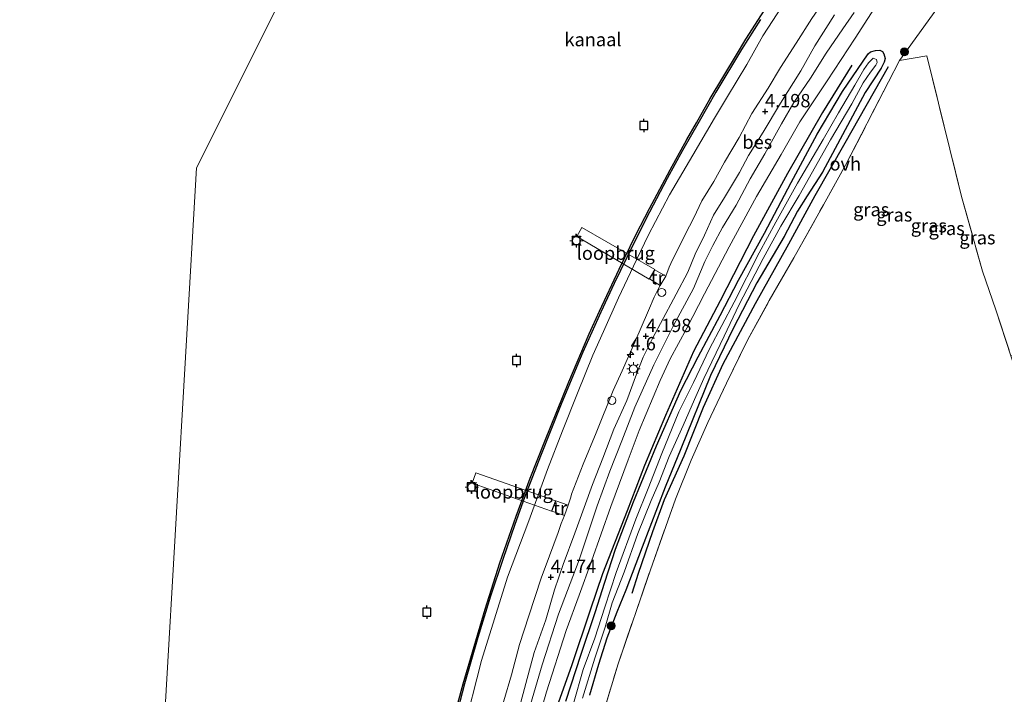
# Model space of a CAD drawing. Units: metres. Extents: x 110000 to 120007, y 406248 to 412503.
# Drawn here: x 117109 to 117293, y 406650 to 406776 of the extents above; entities that cross this region are included whole.
import ezdxf
from ezdxf.enums import TextEntityAlignment as Align

# ---------------------------------------------------------------- set-up
doc = ezdxf.new("R2010")
doc.units = ezdxf.units.M
doc.linetypes.add('IE-TERREINAFSCHEIDING', pattern=[10, 8, -2])
doc.layers.get('0').update_dxf_attribs({"lineweight": 25})
for name, color, linetype, lineweight in [('B-ME-AM-KILOMETR-S-B1', 7, 'Continuous', 18), ('B-ME-GR-BOMENRIJ-L-B1', 10, 'Continuous', 25), ('B-ME-GR-BOOM-S-B1', 93, 'Continuous', 18), ('B-ME-GW-HOOGTEPUNT-S-B1', 10, 'Continuous', 25), ('B-ME-GW-INSTEEKWATERGANG-L-B1', 10, 'Continuous', 25), ('B-ME-GW-KRUINLIJN-L-B1', 93, 'Continuous', 18), ('B-ME-GW-TEENLIJN-L-B1', 93, 'Continuous', 18), ('B-ME-IE-GRASLAND-GV-B6', 93, 'Continuous', 18), ('B-ME-IE-GRONDWERKLIJN-GROND_INGERICHT-GV-B6', 253, 'Continuous', 18), ('B-ME-IE-HULPGEOMETRIE-L-B1', 53, 'Continuous', 18), ('B-ME-IE-INRICHTINGSELEMENT-S-B1', 253, 'Continuous', 18), ('B-ME-IE-MEUBILAIR_WEGMEUBILAIR-LICHTMAST-S-B1', 8, 'Continuous', 18), ('B-ME-IE-TERREINAFSCHEIDING-DOORGANG-L-B1', 8, 'IE-TERREINAFSCHEIDING-KUNSTMATIG-OPEN', 18), ('B-ME-IE-TERREINAFSCHEIDING-RASTERHEKWERK-L-B1', 8, 'IE-TERREINAFSCHEIDING', 18), ('B-ME-KW-LOOPBRUG-GV-B7', 213, 'Continuous', 18), ('B-ME-OB-BESCHOEIING-GV-B6', 10, 'Continuous', 25), ('B-ME-OB-WATERLIJN-L-B1', 133, 'OB-WATERLIJN', 18), ('B-ME-OG-BEBOUWING-GV-B6', 173, 'Continuous', 18), ('B-ME-OG-WATER-GV-B6', 153, 'Continuous', 18), ('B-ME-VH-VERH_SOORT-ONVERHARD-GV-B6', 8, 'Continuous', 18), ('B-ME-VV-AFMEERCONSTRUCTIE-S-B1', 10, 'Continuous', 25)]:
    doc.layers.add(name, color=color, linetype=linetype, lineweight=lineweight)
doc.styles.add('NLCS-ISO', font='NLCS-ISO.TTF')
doc.linetypes.add('IE-TERREINAFSCHEIDING-KUNSTMATIG-OPEN', pattern='A,7,-1.5,[67,NLCS.SHX,S=0.75,R=0,X=0,Y=0],-1.5', length=10)
doc.linetypes.add('OB-WATERLIJN', pattern='A,10,[32,NLCS.SHX,S=2,R=0,X=0,Y=0],-12', length=22)

# ---------------------------------------------------------------- blocks, each defined once
blk = doc.blocks.new('dtb')
blk.add_circle((0, 0), 0.75)
blk = doc.blocks.new('meerpaal')
for p, q in [((-0.75, 0), (-1.25, 0)), ((0.75, 0.75), (-0.75, 0.75)), ((-0.75, 0.75), (-0.75, -0.75)), ((0.75, -0.75), (0.75, 0.75)), ((0.75, 0), (1.25, 0)), ((-0.75, -0.75), (0.75, -0.75))]:
    blk.add_line(p, q)
blk = doc.blocks.new('boom')
blk.add_hatch(color=256).paths.add_polyline_path([(-0.75, 0, 1), (0.75, 0, 1)])
blk.add_circle((0, 0), 0.75)
blk = doc.blocks.new('hecto')
for p, q in [((0, 0.625), (-0.625, 0)), ((0, -0.625), (0, 0.625)), ((-0.625, 0), (0.625, 0)), ((0.625, 0), (0, -0.625))]:
    blk.add_line(p, q)
blk = doc.blocks.new('hoogtepunt')
for p, q in [((-0.5, 0), (0.5, 0)), ((0, 0.5), (0, -0.5))]:
    blk.add_line(p, q)
blk = doc.blocks.new('lantaarnpaal')
for p, q in [((-0.75, 0), (-1.25, 0)), ((-0.88, 0.88), (-0.53, 0.53)), ((0, 0.75), (0, 1.25)), ((0.53, 0.53), (0.88, 0.88)), ((0.75, 0), (1.25, 0)), ((-0.53, -0.53), (-0.88, -0.88)), ((0, -0.75), (0, -1.25)), ((0.53, -0.53), (0.88, -0.88))]:
    blk.add_line(p, q)
blk.add_circle((0, 0), 0.75)

msp = doc.modelspace()

# ---------------------------------------------------------------- linework, layer by layer
at = {"layer": 'B-ME-GR-BOMENRIJ-L-B1'}
for points in [[(117264.9, 406767.43, 3.27), (117259.36, 406758.56, 3.31), (117252.84, 406747.15, 3.36), (117246.42, 406735.43, 3.4), (117240.21, 406723.28, 3.44), (117235.2, 406713.79, 3.42), (117229.97, 406701.81, 3.4), (117226.03, 406692.41, 3.41), (117222.78, 406683.95, 3.43), (117218.15, 406672.12, 3.5), (117215.82, 406665.3, 3.54), (117212.32, 406654.9, 3.6), (117208.64, 406644.6, 3.65), (117205.87, 406632.83, 3.68), (117203.26, 406622.31, 3.71), (117201.62, 406616.19, 3.77), (117199.83, 406609.57, 3.81)], [(117271.67, 406767.14, 2.97), (117263.6, 406752.8, 3.07), (117257.95, 406742.94, 3.13), (117252.99, 406733.89, 3.14), (117246.74, 406722.69, 3.13), (117240.72, 406711.43, 3.16), (117237.02, 406703.3, 3.15), (117233.38, 406694.17, 3.19), (117229.71, 406685.99, 3.23), (117227.5, 406680, 3.27), (117224.82, 406672.19, 3.3), (117223.64, 406668.41, 3.35)]]:
    msp.add_polyline3d(points, dxfattribs=at)
at = {"layer": 'B-ME-GW-INSTEEKWATERGANG-L-B1'}
msp.add_polyline3d([(117211.24, 406648.24, 3.53), (117214.16, 406657.07, 3.48), (117216.75, 406664.86, 3.48), (117218.56, 406670.57, 3.45), (117220.59, 406676.77, 3.42), (117223.95, 406685.6, 3.38), (117228.24, 406696.1, 3.35), (117232.85, 406706.45, 3.28), (117236.06, 406712.8, 3.23), (117240.18, 406720.56, 3.18), (117243.61, 406727.17, 3.17), (117248.5, 406735.94, 3.17), (117253.51, 406745.44, 3.14), (117258.38, 406754.48, 3.14), (117263.15, 406762.51, 3.14), (117267.93, 406769.57, 3.13), (117268.4, 406769.97, 3.09), (117269.31, 406770.2, 3.08), (117270.11, 406770.24, 3.08), (117270.62, 406770.01, 3.06), (117270.9, 406769.56, 3.05), (117271.16, 406768.7, 3.04), (117270.96, 406767.99, 3.02), (117270.36, 406766.87, 3.02), (117267.35, 406762.32, 3.05), (117259.36, 406747.38, 3.05), (117256.5, 406742.97, 3.06), (117254.72, 406740.08, 3.06), (117252.21, 406735.33, 3.06), (117247.06, 406726.65, 3.06), (117242.63, 406718.11, 3.06), (117238.4, 406709.27, 3.08), (117232.83, 406695.54, 3.1), (117229.9, 406688.36, 3.15), (117225.56, 406677.14, 3.16), (117222.52, 406669.06, 3.19), (117220.85, 406664.91, 3.25), (117218.98, 406660.05, 3.32), (117217.42, 406655.13, 3.37), (117215.68, 406649.36, 3.4)], dxfattribs=at)
at = {"layer": 'B-ME-GW-KRUINLIJN-L-B1'}
for points in [[(117230, 406727.89, 4.19), (117230.66, 406729.6, 4.17), (117230.97, 406730.27, 4.13), (117233.62, 406735.73, 4.09), (117235.27, 406738.84, 4.09), (117236.74, 406742.04, 4.02), (117238.99, 406745.65, 4), (117241, 406749.24, 4.01), (117243.73, 406753.9, 4.05), (117246.16, 406758.4, 4.09), (117249.18, 406763.14, 4.04), (117251.48, 406767, 4.11), (117254.43, 406771.57, 4.11), (117257.37, 406776.16, 4.12), (117259.89, 406779.89, 4.12), (117262.34, 406783.48, 4.13), (117263.62, 406785.51, 4.16), (117265.18, 406787.71, 4.2)], [(117202.58, 406647.14, 4.21), (117203.79, 406651.58, 4.2), (117205.36, 406657.38, 4.23), (117207.5, 406663.52, 4.22), (117209.15, 406669.12, 4.21), (117210.78, 406673.84, 4.21), (117212.93, 406679.72, 4.25), (117214.71, 406684.53, 4.27), (117216.27, 406688.85, 4.24), (117218.2, 406693.81, 4.22), (117220.25, 406699.24, 4.23), (117222.7, 406704.58, 4.23), (117224.52, 406709.51, 4.23), (117225.78, 406712.69, 4.24), (117227.51, 406716.24, 4.24), (117228.99, 406719.01, 4.24), (117231.95, 406724.55, 4.25), (117234.14, 406728.63, 4.27), (117235.54, 406732.03, 4.22), (117237.23, 406735.56, 4.18), (117238.96, 406739.33, 4.16), (117240.98, 406742.67, 4.13), (117243.8, 406747.3, 4.11), (117245.54, 406750.52, 4.12), (117248.24, 406754.91, 4.11), (117251.48, 406760.29, 4.11), (117255.33, 406766.37, 4.11), (117257.96, 406771.04, 4.1), (117261.63, 406776.87, 4.11)], [(117221.82, 406710.13, 4.14), (117224.2, 406715.52, 4.11), (117226.74, 406721.45, 4.16), (117227.83, 406723.95, 4.18), (117228.27, 406724.85, 4.18), (117228.97, 406726.17, 4.15)], [(117211.73, 406684.98, 4.12), (117212.23, 406686.46, 4.14), (117212.32, 406687.05, 4.15), (117214.5, 406692.69, 4.12), (117216.94, 406698.55, 4.11), (117220.13, 406706.5, 4.13), (117221.82, 406710.13, 4.14)], [(117192.17, 406615.68, 4.14), (117192.27, 406616.44, 4.12), (117193.01, 406620.33, 4.12), (117194.89, 406628.75, 4.11), (117197.57, 406640.13, 4.11), (117199.67, 406648.34, 4.11), (117201.11, 406653.21, 4.11), (117202.57, 406658.86, 4.13), (117204.33, 406664.27, 4.14), (117206.65, 406671.33, 4.12), (117208.19, 406675.47, 4.17), (117209.8, 406679.86, 4.22), (117210.41, 406681.56, 4.22), (117211.02, 406683.03, 4.2)]]:
    msp.add_polyline3d(points, dxfattribs=at)
at = {"layer": 'B-ME-GW-TEENLIJN-L-B1'}
for points in [[(117251.82, 406778.52, 1.02), (117248.21, 406772.91, 1.03), (117245.21, 406767.55, 1.03), (117241.59, 406761.56, 1.03), (117239.11, 406757.48, 0.99), (117235.05, 406750.59, 0.99), (117230.72, 406743.14, 1), (117226.79, 406735.62, 0.98), (117224.51, 406730.94, 0.99), (117221.11, 406723.82, 0.99), (117218.3, 406717.53, 0.98), (117216.3, 406713.11, 1), (117213.48, 406705.95, 1), (117210.67, 406698.92, 1.03), (117207.81, 406691.67, 1.03), (117204.32, 406682.03, 1.03), (117200.31, 406671.48, 1.05), (117195.46, 406655.9, 1.06), (117192, 406642.37, 1.04)], [(117265.31, 406777.33, 3.14), (117263.19, 406774.25, 3.18), (117260.06, 406769.72, 3.18), (117257.11, 406765.01, 3.19), (117254.02, 406760.44, 3.22), (117251.69, 406756.44, 3.24), (117248.56, 406750.83, 3.27), (117245.83, 406746.14, 3.27), (117243.18, 406741.22, 3.3), (117240.62, 406737, 3.29), (117238.8, 406733.65, 3.32), (117237.31, 406730.66, 3.32), (117235.22, 406725.58, 3.37), (117231.47, 406718.65, 3.38), (117227.74, 406711.28, 3.42), (117224.23, 406703.33, 3.4), (117221.79, 406697.02, 3.4), (117219.54, 406691.35, 3.4), (117217.13, 406684.85, 3.44), (117213.77, 406674.74, 3.48), (117209.91, 406664.59, 3.54), (117206.84, 406655.07, 3.54), (117204.35, 406646.58, 3.57)]]:
    msp.add_polyline3d(points, dxfattribs=at)
at = {"layer": 'B-ME-IE-GRASLAND-GV-B6'}
for points in [[(117292.22, 406793.8, 2.75), (117273.79, 406768.33, 2.94), (117271.77, 406764.32, 2.97), (117263.7, 406748.67, 3.06), (117259.58, 406741.26, 3.08), (117254.01, 406731.35, 3.1), (117249.41, 406723.34, 3.1), (117245.34, 406715.92, 3.12), (117241.37, 406707.86, 3.14), (117237.88, 406700.48, 3.18), (117234.75, 406693.4, 3.2), (117231.82, 406686.12, 3.24), (117227.11, 406672.84, 3.31), (117221.07, 406655.25, 3.51), (117217.35, 406642.89, 3.61), (117214, 406630.64, 3.68), (117211.62, 406620.55, 3.74)], [(117203.86, 406636.83, 3.54), (117207.61, 406650.02, 3.54), (117211.32, 406661.53, 3.49), (117213.74, 406668.1, 3.45), (117216.1, 406674.49, 3.45), (117219.69, 406684.74, 3.42), (117222.95, 406693.51, 3.34), (117225.04, 406698.98, 3.31), (117228.93, 406708.32, 3.3), (117230.85, 406712.41, 3.29), (117233.96, 406718.18, 3.28), (117237.24, 406724.57, 3.33), (117241.88, 406733.41, 3.34), (117247, 406742.8, 3.29), (117251.62, 406750.71, 3.25), (117255.15, 406756.8, 3.25), (117260.26, 406764.49, 3.24), (117265.48, 406772.47, 3.2), (117270.27, 406779.92, 3.18)], [(117251.82, 406778.52, 1.02), (117248.21, 406772.91, 1.03), (117245.21, 406767.55, 1.03), (117241.59, 406761.56, 1.03), (117239.11, 406757.48, 0.99), (117235.05, 406750.59, 0.99), (117230.72, 406743.14, 1), (117226.79, 406735.62, 0.98), (117224.51, 406730.94, 0.99), (117221.11, 406723.82, 0.99), (117218.3, 406717.53, 0.98), (117216.3, 406713.11, 1), (117213.48, 406705.95, 1), (117210.67, 406698.92, 1.03), (117207.81, 406691.67, 1.03), (117204.32, 406682.03, 1.03), (117200.31, 406671.48, 1.05), (117195.46, 406655.9, 1.06), (117192, 406642.37, 1.04)], [(117192, 406642.37, 1.04), (117195.46, 406655.9, 1.06), (117200.31, 406671.48, 1.05), (117204.32, 406682.03, 1.03), (117207.81, 406691.67, 1.03), (117210.67, 406698.92, 1.03), (117213.48, 406705.95, 1), (117216.3, 406713.11, 1), (117218.3, 406717.53, 0.98), (117221.11, 406723.82, 0.99), (117224.51, 406730.94, 0.99), (117226.79, 406735.62, 0.98), (117230.72, 406743.14, 1), (117235.05, 406750.58, 0.99), (117239.11, 406757.48, 0.99), (117241.59, 406761.56, 1.03), (117245.21, 406767.55, 1.03), (117248.21, 406772.91, 1.03), (117251.82, 406778.51, 1.02)], [(117265.31, 406777.33, 3.14), (117263.19, 406774.25, 3.18), (117260.06, 406769.72, 3.18), (117257.11, 406765.01, 3.19), (117254.02, 406760.44, 3.22), (117251.69, 406756.44, 3.24), (117248.56, 406750.83, 3.27), (117245.83, 406746.14, 3.27), (117243.18, 406741.22, 3.3), (117240.62, 406737, 3.29), (117238.8, 406733.65, 3.32), (117237.31, 406730.66, 3.32), (117235.22, 406725.58, 3.37), (117231.47, 406718.65, 3.38), (117227.74, 406711.28, 3.42), (117224.23, 406703.33, 3.4), (117221.79, 406697.02, 3.4), (117219.54, 406691.35, 3.4), (117217.13, 406684.85, 3.44), (117213.77, 406674.74, 3.48), (117209.91, 406664.59, 3.54), (117206.84, 406655.07, 3.54), (117204.35, 406646.58, 3.57)], [(117190.56, 406645.03, 0.78), (117192.27, 406651.52, 0.78), (117194.78, 406660.16, 0.78), (117197.15, 406667.93, 0.78), (117199.44, 406674.81, 0.78), (117201.72, 406681.37, 0.78), (117203.51, 406686.43, 0.77), (117206.49, 406694.18, 0.76), (117210.42, 406703.93, 0.76), (117214.47, 406713.64, 0.76), (117217.84, 406721.16, 0.76), (117220.31, 406726.51, 0.76), (117223.9, 406733.86, 0.76), (117226.96, 406739.9, 0.74), (117230.25, 406746.23, 0.74), (117233.16, 406751.45, 0.74), (117236.27, 406756.87, 0.74), (117239.37, 406762.38, 0.74), (117244.22, 406770.4, 0.74), (117247.73, 406775.99, 0.74)], [(117199.67, 406648.34, 4.11), (117201.11, 406653.21, 4.11), (117202.57, 406658.86, 4.13), (117204.33, 406664.27, 4.14), (117206.65, 406671.33, 4.12), (117208.19, 406675.47, 4.17), (117209.8, 406679.86, 4.22), (117210.41, 406681.56, 4.22), (117211.02, 406683.03, 4.2), (117211.73, 406684.98, 4.12), (117212.23, 406686.46, 4.14), (117212.32, 406687.05, 4.15), (117214.5, 406692.69, 4.12), (117216.94, 406698.55, 4.11), (117220.13, 406706.5, 4.13), (117221.82, 406710.13, 4.14), (117224.2, 406715.52, 4.11), (117226.74, 406721.45, 4.16), (117227.83, 406723.95, 4.18), (117228.27, 406724.85, 4.18), (117228.97, 406726.17, 4.15), (117230, 406727.89, 4.19), (117230.66, 406729.6, 4.17), (117230.97, 406730.27, 4.13), (117233.62, 406735.73, 4.09), (117235.27, 406738.84, 4.09), (117236.74, 406742.04, 4.02), (117238.99, 406745.65, 4), (117241, 406749.24, 4.01), (117243.73, 406753.9, 4.05), (117246.16, 406758.4, 4.09), (117249.18, 406763.14, 4.04), (117251.48, 406767, 4.11), (117254.43, 406771.57, 4.11), (117257.37, 406776.16, 4.12)], [(117257.37, 406776.16, 4.12), (117254.43, 406771.57, 4.11), (117251.48, 406767, 4.11), (117249.18, 406763.14, 4.04), (117246.16, 406758.4, 4.09), (117243.73, 406753.9, 4.05), (117241, 406749.24, 4.01), (117238.99, 406745.65, 4), (117236.74, 406742.04, 4.02), (117235.27, 406738.84, 4.09), (117233.62, 406735.73, 4.09), (117230.97, 406730.27, 4.13), (117230.66, 406729.6, 4.17), (117230, 406727.89, 4.19), (117227.96, 406729.07, 2.66), (117226.93, 406727.37, 2.59), (117228.97, 406726.17, 4.15), (117228.27, 406724.85, 4.18), (117227.83, 406723.95, 4.18), (117226.74, 406721.45, 4.16), (117224.2, 406715.52, 4.11), (117221.82, 406710.13, 4.14), (117220.13, 406706.5, 4.13), (117216.94, 406698.55, 4.11), (117214.5, 406692.69, 4.12), (117212.32, 406687.04, 4.15), (117212.23, 406686.46, 4.14), (117211.73, 406684.98, 4.12), (117209.38, 406685.8, 2.61), (117208.65, 406683.87, 2.65), (117211.02, 406683.03, 4.2), (117210.41, 406681.56, 4.22), (117209.8, 406679.86, 4.22), (117208.19, 406675.47, 4.17), (117206.65, 406671.33, 4.12), (117204.33, 406664.27, 4.14), (117202.57, 406658.86, 4.13), (117201.11, 406653.21, 4.11), (117199.67, 406648.34, 4.11)], [(117261.63, 406776.87, 4.11), (117257.96, 406771.04, 4.1), (117255.33, 406766.37, 4.11), (117251.48, 406760.29, 4.11), (117248.24, 406754.91, 4.11), (117245.54, 406750.52, 4.12), (117243.8, 406747.3, 4.11), (117240.98, 406742.67, 4.13), (117238.96, 406739.33, 4.16), (117237.23, 406735.56, 4.18), (117235.54, 406732.03, 4.22), (117234.14, 406728.63, 4.27), (117231.95, 406724.55, 4.25), (117228.99, 406719.01, 4.24), (117227.51, 406716.24, 4.24), (117225.78, 406712.69, 4.24), (117224.52, 406709.51, 4.23), (117222.7, 406704.58, 4.23), (117220.25, 406699.24, 4.23), (117218.2, 406693.81, 4.22), (117216.27, 406688.85, 4.24), (117214.71, 406684.53, 4.27), (117212.93, 406679.72, 4.25), (117210.78, 406673.84, 4.21), (117209.15, 406669.12, 4.21), (117207.5, 406663.52, 4.22), (117205.36, 406657.38, 4.23), (117203.79, 406651.58, 4.2), (117202.58, 406647.14, 4.21)], [(117202.58, 406647.14, 4.21), (117203.79, 406651.58, 4.2), (117205.36, 406657.38, 4.23), (117207.5, 406663.52, 4.22), (117209.15, 406669.12, 4.21), (117210.78, 406673.84, 4.21), (117212.93, 406679.72, 4.25), (117214.71, 406684.53, 4.27), (117216.27, 406688.85, 4.24), (117218.2, 406693.81, 4.22), (117220.25, 406699.24, 4.23), (117222.7, 406704.58, 4.23), (117224.52, 406709.51, 4.23), (117225.78, 406712.69, 4.24), (117227.51, 406716.24, 4.24), (117228.99, 406719.01, 4.24), (117231.95, 406724.55, 4.25), (117234.14, 406728.63, 4.27), (117235.54, 406732.03, 4.22), (117237.23, 406735.56, 4.18), (117238.96, 406739.33, 4.16), (117240.98, 406742.67, 4.13), (117243.8, 406747.3, 4.11), (117245.54, 406750.52, 4.12), (117248.24, 406754.91, 4.11), (117251.48, 406760.29, 4.11), (117255.33, 406766.37, 4.11), (117257.96, 406771.04, 4.1), (117261.63, 406776.87, 4.11)], [(117211.24, 406648.24, 3.53), (117214.16, 406657.07, 3.48), (117216.75, 406664.86, 3.48), (117218.56, 406670.57, 3.45), (117220.59, 406676.77, 3.42), (117223.95, 406685.6, 3.38), (117228.24, 406696.1, 3.35), (117232.85, 406706.45, 3.28), (117236.06, 406712.8, 3.23), (117240.18, 406720.56, 3.18), (117243.61, 406727.17, 3.17), (117248.5, 406735.94, 3.17), (117253.51, 406745.44, 3.14), (117258.38, 406754.48, 3.14), (117263.15, 406762.51, 3.14), (117267.93, 406769.57, 3.13), (117268.4, 406769.97, 3.09), (117269.31, 406770.2, 3.08), (117270.11, 406770.24, 3.08), (117270.62, 406770.01, 3.06), (117270.9, 406769.56, 3.05), (117271.16, 406768.7, 3.04), (117270.96, 406767.99, 3.02), (117270.36, 406766.87, 3.02), (117267.35, 406762.32, 3.05), (117259.36, 406747.38, 3.05), (117256.5, 406742.97, 3.06), (117254.72, 406740.08, 3.06), (117252.21, 406735.33, 3.06), (117247.06, 406726.65, 3.06), (117242.63, 406718.11, 3.06), (117238.4, 406709.27, 3.08), (117232.83, 406695.54, 3.1), (117229.9, 406688.36, 3.15), (117225.56, 406677.14, 3.16), (117222.52, 406669.06, 3.19), (117220.85, 406664.91, 3.25), (117218.98, 406660.05, 3.32), (117217.42, 406655.13, 3.37), (117215.68, 406649.36, 3.4)], [(117215.68, 406649.36, 3.4), (117217.42, 406655.13, 3.37), (117218.98, 406660.05, 3.32), (117220.85, 406664.91, 3.25), (117222.52, 406669.06, 3.19), (117225.56, 406677.14, 3.16), (117229.9, 406688.36, 3.15), (117232.83, 406695.54, 3.1), (117238.4, 406709.27, 3.08), (117242.63, 406718.11, 3.06), (117247.06, 406726.65, 3.06), (117252.21, 406735.33, 3.06), (117254.72, 406740.08, 3.06), (117256.5, 406742.97, 3.06), (117259.36, 406747.38, 3.05), (117267.35, 406762.32, 3.05), (117270.36, 406766.87, 3.02), (117270.96, 406767.99, 3.02), (117271.16, 406768.7, 3.04), (117270.9, 406769.56, 3.05), (117270.62, 406770.01, 3.06), (117270.11, 406770.24, 3.08), (117269.31, 406770.2, 3.08), (117268.4, 406769.97, 3.09), (117267.93, 406769.57, 3.13), (117263.15, 406762.51, 3.14), (117258.38, 406754.48, 3.14), (117253.51, 406745.44, 3.14), (117248.5, 406735.94, 3.17), (117243.61, 406727.17, 3.17), (117240.18, 406720.56, 3.18), (117236.06, 406712.8, 3.23), (117232.85, 406706.45, 3.28), (117228.24, 406696.1, 3.35), (117223.95, 406685.6, 3.38), (117220.59, 406676.77, 3.42), (117218.56, 406670.57, 3.45), (117216.75, 406664.86, 3.48), (117214.16, 406657.07, 3.48), (117211.24, 406648.24, 3.53)], [(117214.38, 406648.8, 2.8), (117216.7, 406656.32, 2.74), (117218.63, 406662.14, 2.74), (117219.95, 406666.68, 2.7), (117222.18, 406672.44, 2.68), (117224.78, 406679.66, 2.68), (117227.26, 406685.83, 2.66), (117228.77, 406689.31, 2.66), (117230.65, 406694.11, 2.64), (117233.29, 406699.92, 2.59), (117235.36, 406704.76, 2.57), (117237.16, 406708.7, 2.52), (117240.93, 406716.68, 2.5), (117243.74, 406722.62, 2.5), (117248.27, 406731.19, 2.5), (117251.59, 406737.27, 2.5), (117255.02, 406743.04, 2.5), (117260.89, 406753.45, 2.5), (117264.87, 406760.2, 2.48), (117267.01, 406764.16, 2.48), (117268.35, 406766.11, 2.48), (117269.39, 406767.41, 2.48), (117269.66, 406767.95, 2.48), (117269.48, 406768.53, 2.48), (117268.88, 406768.74, 2.48), (117268.01, 406767.85, 2.48), (117267.12, 406766.62, 2.48), (117265.42, 406763.72, 2.48), (117262.39, 406758.48, 2.5), (117259.49, 406753.52, 2.5), (117254.68, 406745.3, 2.5), (117250.62, 406738, 2.5), (117247.53, 406732.29, 2.5), (117242.8, 406723, 2.5), (117238.21, 406714.27, 2.57), (117235.2, 406708, 2.57), (117232.48, 406702.49, 2.57), (117229.26, 406694.64, 2.66), (117226.72, 406688.1, 2.66), (117224.41, 406682.35, 2.66), (117220.69, 406672.37, 2.7), (117218.57, 406665.88, 2.7), (117216.73, 406660.09, 2.7), (117214.49, 406654.21, 2.8), (117212.68, 406647.81, 2.8)]]:
    msp.add_polyline3d(points, dxfattribs=at)
at = {"layer": 'B-ME-IE-GRONDWERKLIJN-GROND_INGERICHT-GV-B6'}
for points in [[(117294.71, 406712.99, 3.01), (117291.86, 406721.6, 3), (117289.38, 406728.81, 2.97), (117285.45, 406742.83, 3.03), (117278.93, 406769.2, 3.02), (117273.79, 406768.33, 2.94), (117292.22, 406793.8, 2.75), (117322.55, 406800.17, 2.69), (117352.06, 406806.27, 2.62), (117380.18, 406811.84, 2.49), (117402.02, 406815.77, 2.45), (117406.55, 406816.82, 2.46), (117407.23, 406812.65, 2.59), (117408.76, 406793.25, 2.72), (117410.88, 406773.7, 2.79), (117413.8, 406751.48, 2.78), (117416.92, 406709.49, 2.87), (117416.2, 406709.18, 2.9), (117414.57, 406709.78, 2.84), (117356.14, 406711.78, 2.9), (117299.46, 406714.17, 2.84), (117294.71, 406712.99, 3.01)], [(117211.62, 406620.55, 3.74), (117214, 406630.64, 3.68), (117217.35, 406642.89, 3.61), (117221.07, 406655.25, 3.51), (117227.11, 406672.84, 3.31), (117231.82, 406686.12, 3.24), (117234.75, 406693.4, 3.2), (117237.88, 406700.48, 3.18), (117241.37, 406707.86, 3.14), (117245.34, 406715.92, 3.12), (117249.41, 406723.34, 3.1), (117254.01, 406731.35, 3.1), (117259.58, 406741.26, 3.08), (117263.7, 406748.67, 3.06), (117271.77, 406764.32, 2.97), (117273.79, 406768.33, 2.94), (117278.93, 406769.2, 3.02), (117285.45, 406742.83, 3.03), (117289.38, 406728.81, 2.97), (117291.86, 406721.6, 3), (117294.71, 406712.99, 3.01)]]:
    msp.add_polyline3d(points, dxfattribs=at)
at = {"layer": 'B-ME-IE-HULPGEOMETRIE-L-B1'}
msp.add_polyline3d([(117131.28, 406951.66, 2.86), (117138.66, 406929.84, 2.92), (117142.35, 406928.87, 3.01), (117147.88, 406914.1, 3.01), (117157.82, 406894.44, 2.85), (117193.24, 406905, 2.88), (117195.73, 406897.19, 3.12), (117194.54, 406895.67, 3.19), (117178.24, 406889.82, 3.2), (117164.67, 406885.29, 3.12), (117165.02, 406884.22, 3.26), (117166.63, 406882.23, 4.07), (117166.87, 406881.44, 4.13), (117168.15, 406878.79, 4.14), (117168.39, 406878.28, 4.05), (117172.05, 406872.25, 1.92), (117172.06, 406872.24, 1.92), (117174.08, 406868.92, 0.38), (117174.09, 406868.91, 0.38), (117184.51, 406833.12, 0.31), (117142.02, 406748.23, 0.31), (117134.29, 406614.77, 0.31)], dxfattribs=at)
at = {"layer": 'B-ME-IE-TERREINAFSCHEIDING-DOORGANG-L-B1'}
msp.add_line((117291.86, 406721.6, 3), (117289.38, 406728.81, 2.97), dxfattribs=at)
at = {"layer": 'B-ME-IE-TERREINAFSCHEIDING-RASTERHEKWERK-L-B1'}
for points in [[(117210.16, 406613.99, 3.77), (117211.62, 406620.55, 3.74), (117214, 406630.64, 3.68), (117217.35, 406642.89, 3.61), (117221.07, 406655.25, 3.51), (117227.11, 406672.84, 3.31), (117231.82, 406686.12, 3.24), (117234.75, 406693.4, 3.2), (117237.88, 406700.48, 3.18), (117241.37, 406707.86, 3.14), (117245.34, 406715.92, 3.12), (117249.41, 406723.34, 3.1), (117254.01, 406731.35, 3.1), (117259.58, 406741.26, 3.08), (117263.7, 406748.67, 3.06), (117271.77, 406764.32, 2.97), (117273.79, 406768.33, 2.94), (117278.93, 406769.2, 3.02), (117285.45, 406742.83, 3.03), (117289.38, 406728.81, 2.97)], [(117291.86, 406721.6, 3), (117294.71, 406712.99, 3.01), (117298.89, 406700.4, 3.02), (117309.41, 406667.87, 3.25), (117320.85, 406631.19, 3.39), (117346.31, 406629.31, 3.38), (117367.12, 406628, 3.34), (117387.99, 406626.58, 3.38), (117412.11, 406624.54, 3.3), (117421.39, 406623.88, 3.28), (117426.46, 406623.51, 3.26)]]:
    msp.add_polyline3d(points, dxfattribs=at)
at = {"layer": 'B-ME-KW-LOOPBRUG-GV-B7'}
for points in [[(117214.29, 406737.05, 2.64), (117227.94, 406729.12, 2.64), (117226.88, 406727.36, 2.56), (117213.31, 406735.36, 2.57), (117214.29, 406737.05, 2.64)], [(117194.4, 406691.07, 2.59), (117209.34, 406685.82, 2.59), (117208.59, 406683.84, 2.62), (117193.72, 406689.11, 2.54), (117194.4, 406691.07, 2.59)]]:
    msp.add_polyline3d(points, dxfattribs=at)
at = {"layer": 'B-ME-OB-BESCHOEIING-GV-B6'}
for points in [[(117190.2, 406644.81, 0.36), (117192, 406651.53, 0.36), (117196.12, 406665.48, 0.36), (117198.91, 406674.15, 0.36), (117201.98, 406682.91, 0.36), (117204.59, 406690.05, 0.36), (117207.31, 406697, 0.36), (117211.85, 406708.07, 0.36), (117215.67, 406717.07, 0.36), (117217.59, 406721.33, 0.36), (117221.27, 406729.21, 0.36), (117224.41, 406735.63, 0.36), (117226.95, 406740.58, 0.36), (117230.81, 406747.84, 0.36), (117233.97, 406753.49, 0.36), (117235.74, 406756.61, 0.36), (117238.32, 406761.2, 0.36), (117243.23, 406769.37, 0.36), (117245.01, 406772.32, 0.36), (117250.88, 406781.49, 0.36)], [(117247.73, 406775.99, 0.74), (117244.22, 406770.4, 0.74), (117239.37, 406762.38, 0.74), (117236.27, 406756.87, 0.74), (117233.16, 406751.45, 0.74), (117230.25, 406746.23, 0.74), (117226.96, 406739.9, 0.74), (117223.9, 406733.86, 0.76), (117220.31, 406726.51, 0.76), (117217.84, 406721.16, 0.76), (117214.47, 406713.64, 0.76), (117210.42, 406703.93, 0.76), (117206.49, 406694.18, 0.76), (117203.51, 406686.43, 0.77), (117201.72, 406681.37, 0.78), (117199.44, 406674.81, 0.78), (117197.15, 406667.93, 0.78), (117194.78, 406660.16, 0.78), (117192.27, 406651.52, 0.78), (117190.56, 406645.03, 0.78)]]:
    msp.add_polyline3d(points, dxfattribs=at)
at = {"layer": 'B-ME-OB-WATERLIJN-L-B1'}
msp.add_polyline3d([(117250.88, 406781.49, 0.36), (117245.01, 406772.32, 0.36), (117243.23, 406769.37, 0.36), (117238.32, 406761.2, 0.36), (117235.74, 406756.61, 0.36), (117233.97, 406753.49, 0.36), (117230.81, 406747.84, 0.36), (117226.95, 406740.58, 0.36), (117224.41, 406735.63, 0.36), (117221.27, 406729.21, 0.36), (117217.59, 406721.33, 0.36), (117215.67, 406717.07, 0.36), (117211.85, 406708.07, 0.36), (117207.31, 406697, 0.36), (117204.59, 406690.05, 0.36), (117201.98, 406682.91, 0.36), (117198.91, 406674.15, 0.36), (117196.12, 406665.48, 0.36), (117192, 406651.53, 0.36), (117190.2, 406644.81, 0.36)], dxfattribs=at)
at = {"layer": 'B-ME-OG-BEBOUWING-GV-B6'}
for points in [[(117230, 406727.89, 4.19), (117228.97, 406726.17, 4.15), (117226.93, 406727.37, 2.59), (117227.96, 406729.07, 2.66), (117230, 406727.89, 4.19)], [(117211.73, 406684.98, 4.12), (117211.02, 406683.03, 4.2), (117208.65, 406683.87, 2.65), (117209.38, 406685.8, 2.61), (117211.73, 406684.98, 4.12)]]:
    msp.add_polyline3d(points, dxfattribs=at)
at = {"layer": 'B-ME-OG-WATER-GV-B6'}
for points in [[(117184.51, 406833.12, 0.31), (117142.02, 406748.23, 0.31), (117134.29, 406614.77, 0.31), (117130.57, 406527.72, 0.31), (117113.12, 406429.16, 0.31), (117034.2, 406441.53, 0.31)], [(117180.36, 406598.11, 0.36), (117179.01, 406588.89, 0.36), (117134.29, 406614.77, 0.31), (117142.02, 406748.23, 0.31), (117184.51, 406833.12, 0.31)], [(117250.88, 406781.49, 0.36), (117245.01, 406772.32, 0.36), (117243.23, 406769.37, 0.36), (117238.32, 406761.2, 0.36), (117235.74, 406756.61, 0.36), (117233.97, 406753.49, 0.36), (117230.81, 406747.84, 0.36), (117226.95, 406740.58, 0.36), (117224.41, 406735.63, 0.36), (117221.27, 406729.21, 0.36), (117217.59, 406721.33, 0.36), (117215.67, 406717.07, 0.36), (117211.85, 406708.07, 0.36), (117207.31, 406697, 0.36), (117204.59, 406690.05, 0.36), (117201.98, 406682.91, 0.36), (117198.91, 406674.15, 0.36), (117196.12, 406665.48, 0.36), (117192, 406651.53, 0.36), (117190.2, 406644.81, 0.36)], [(117212.68, 406647.81, 2.8), (117214.49, 406654.21, 2.8), (117216.73, 406660.09, 2.7), (117218.57, 406665.88, 2.7), (117220.69, 406672.37, 2.7), (117224.41, 406682.35, 2.66), (117226.72, 406688.1, 2.66), (117229.26, 406694.64, 2.66), (117232.48, 406702.49, 2.57), (117235.2, 406708, 2.57), (117238.21, 406714.27, 2.57), (117242.8, 406723, 2.5), (117247.53, 406732.29, 2.5), (117250.62, 406738, 2.5), (117254.68, 406745.3, 2.5), (117259.49, 406753.52, 2.5), (117262.39, 406758.48, 2.5), (117265.42, 406763.72, 2.48), (117267.12, 406766.62, 2.48), (117268.01, 406767.85, 2.48), (117268.88, 406768.74, 2.48), (117269.48, 406768.53, 2.48), (117269.66, 406767.95, 2.48), (117269.39, 406767.41, 2.48), (117268.35, 406766.11, 2.48), (117267.01, 406764.16, 2.48), (117264.87, 406760.2, 2.48), (117260.89, 406753.45, 2.5), (117255.02, 406743.04, 2.5), (117251.59, 406737.27, 2.5), (117248.27, 406731.19, 2.5), (117243.74, 406722.62, 2.5), (117240.93, 406716.68, 2.5), (117237.16, 406708.7, 2.52), (117235.36, 406704.76, 2.57), (117233.29, 406699.92, 2.59), (117230.65, 406694.11, 2.64), (117228.77, 406689.31, 2.66), (117227.26, 406685.83, 2.66), (117224.78, 406679.66, 2.68), (117222.18, 406672.44, 2.68), (117219.95, 406666.68, 2.7), (117218.63, 406662.14, 2.74), (117216.7, 406656.32, 2.74), (117214.38, 406648.8, 2.8)]]:
    msp.add_polyline3d(points, dxfattribs=at)
at = {"layer": 'B-ME-VH-VERH_SOORT-ONVERHARD-GV-B6'}
for points in [[(117270.27, 406779.92, 3.18), (117265.48, 406772.47, 3.2), (117260.26, 406764.49, 3.24), (117255.15, 406756.8, 3.25), (117251.62, 406750.71, 3.25), (117247, 406742.8, 3.29), (117241.88, 406733.41, 3.34), (117237.24, 406724.57, 3.33), (117233.96, 406718.18, 3.28), (117230.85, 406712.41, 3.29), (117228.93, 406708.32, 3.3), (117225.04, 406698.98, 3.31), (117222.95, 406693.51, 3.34), (117219.69, 406684.74, 3.42), (117216.1, 406674.49, 3.45), (117213.74, 406668.1, 3.45), (117211.32, 406661.53, 3.49), (117207.61, 406650.02, 3.54), (117203.86, 406636.83, 3.54)], [(117204.35, 406646.58, 3.57), (117206.84, 406655.07, 3.54), (117209.91, 406664.59, 3.54), (117213.77, 406674.74, 3.48), (117217.13, 406684.85, 3.44), (117219.54, 406691.35, 3.4), (117221.79, 406697.02, 3.4), (117224.23, 406703.33, 3.4), (117227.74, 406711.28, 3.42), (117231.47, 406718.65, 3.38), (117235.22, 406725.58, 3.37), (117237.31, 406730.66, 3.32), (117238.8, 406733.65, 3.32), (117240.62, 406737, 3.29), (117243.18, 406741.22, 3.3), (117245.83, 406746.14, 3.27), (117248.56, 406750.83, 3.27), (117251.69, 406756.44, 3.24), (117254.02, 406760.44, 3.22), (117257.11, 406765.01, 3.19), (117260.06, 406769.72, 3.18), (117263.19, 406774.25, 3.18), (117265.31, 406777.33, 3.14)]]:
    msp.add_polyline3d(points, dxfattribs=at)

# ---------------------------------------------------------------- block references
at = {"layer": 'B-ME-AM-KILOMETR-S-B1', "rotation": 90}
msp.add_blockref('hecto', (117223.41, 406713.22, 4.17), dxfattribs=at)
at = {"layer": 'B-ME-GR-BOOM-S-B1', "rotation": 90}
for p in [(117274.73, 406769.93, 3.04), (117219.78, 406662.37, 3.31)]:
    msp.add_blockref('boom', p, dxfattribs=at)
at = {"layer": 'B-ME-GW-HOOGTEPUNT-S-B1', "rotation": 90}
for p in [(117248.61, 406758.76, 4.2), (117248.61, 406758.76, 4.2), (117226.29, 406716.64, 4.2), (117226.29, 406716.64, 4.2), (117208.43, 406671.48, 4.17), (117208.43, 406671.48, 4.17)]:
    msp.add_blockref('hoogtepunt', p, dxfattribs=at)
at = {"layer": 'B-ME-IE-INRICHTINGSELEMENT-S-B1', "rotation": 90}
for p in [(117229.25, 406724.84, 4.27), (117219.9, 406704.61, 4.27)]:
    msp.add_blockref('dtb', p, dxfattribs=at)
at = {"layer": 'B-ME-IE-MEUBILAIR_WEGMEUBILAIR-LICHTMAST-S-B1', "rotation": 90}
for p in [(117213.26, 406734.53, 4.38), (117223.92, 406710.52, 4.26), (117193.64, 406688.34, 4.39)]:
    msp.add_blockref('lantaarnpaal', p, dxfattribs=at)
at = {"layer": 'B-ME-VV-AFMEERCONSTRUCTIE-S-B1', "rotation": 90}
for p in [(117225.9, 406756.16, 4.36), (117213.23, 406734.6, 4.36), (117202.03, 406712.1, 4.36), (117193.52, 406688.42, 4.38), (117185.22, 406664.93, 4.37)]:
    msp.add_blockref('meerpaal', p, dxfattribs=at)

# ---------------------------------------------------------------- texts
at = {"layer": 'B-ME-AM-KILOMETR-S-B1', "ltscale": 0.2, "style": 'NLCS-ISO'}
msp.add_text('4.6', height=2.5, dxfattribs=at).set_placement((117223.41, 406713.22, 4.17), align=Align.BOTTOM_LEFT)
at = {"layer": 'B-ME-GW-HOOGTEPUNT-S-B1', "ltscale": 0.2, "style": 'NLCS-ISO'}
for s, p in [('4.198', (117248.61, 406758.76, 4.2)), ('4.198', (117248.61, 406758.76, 4.2)), ('4.198', (117226.29, 406716.64, 4.2)), ('4.198', (117226.29, 406716.64, 4.2)), ('4.174', (117208.43, 406671.48, 4.17)), ('4.174', (117208.43, 406671.48, 4.17))]:
    msp.add_text(s, height=2.5, dxfattribs=at).set_placement(p, align=Align.BOTTOM_LEFT)
at = {"layer": 'B-ME-IE-GRASLAND-GV-B6', "ltscale": 0.2, "style": 'NLCS-ISO'}
for p in [(117268.51, 406740.39), (117272.85, 406739.39), (117279.32, 406737.36), (117282.66, 406736.85), (117288.43, 406735.11)]:
    msp.add_text('gras', height=2.5, dxfattribs=at).set_placement(p, align=Align.MIDDLE_CENTER)
at = {"layer": 'B-ME-KW-LOOPBRUG-GV-B7', "ltscale": 0.2, "style": 'NLCS-ISO'}
for p in [(117220.63, 406732.21), (117201.52, 406687.46)]:
    msp.add_text('loopbrug', height=2.5, dxfattribs=at).set_placement(p, align=Align.MIDDLE_CENTER)
at = {"layer": 'B-ME-OB-BESCHOEIING-GV-B6', "ltscale": 0.2, "style": 'NLCS-ISO'}
msp.add_text('bes', height=2.5, dxfattribs=at).set_placement((117247.16, 406753.02), align=Align.MIDDLE_CENTER)
at = {"layer": 'B-ME-OG-BEBOUWING-GV-B6', "ltscale": 0.2, "style": 'NLCS-ISO'}
for p in [(117228.47, 406727.62), (117210.19, 406684.42)]:
    msp.add_text('tr', height=2.5, dxfattribs=at).set_placement(p, align=Align.MIDDLE_CENTER)
at = {"layer": 'B-ME-OG-WATER-GV-B6', "ltscale": 0.2, "style": 'NLCS-ISO'}
msp.add_text('kanaal', height=2.5, dxfattribs=at).set_placement((117216.36, 406772.24), align=Align.MIDDLE_CENTER)
at = {"layer": 'B-ME-VH-VERH_SOORT-ONVERHARD-GV-B6', "ltscale": 0.2, "style": 'NLCS-ISO'}
msp.add_text('ovh', height=2.5, dxfattribs=at).set_placement((117263.66, 406748.95), align=Align.MIDDLE_CENTER)

doc.saveas('drawing.dxf')
